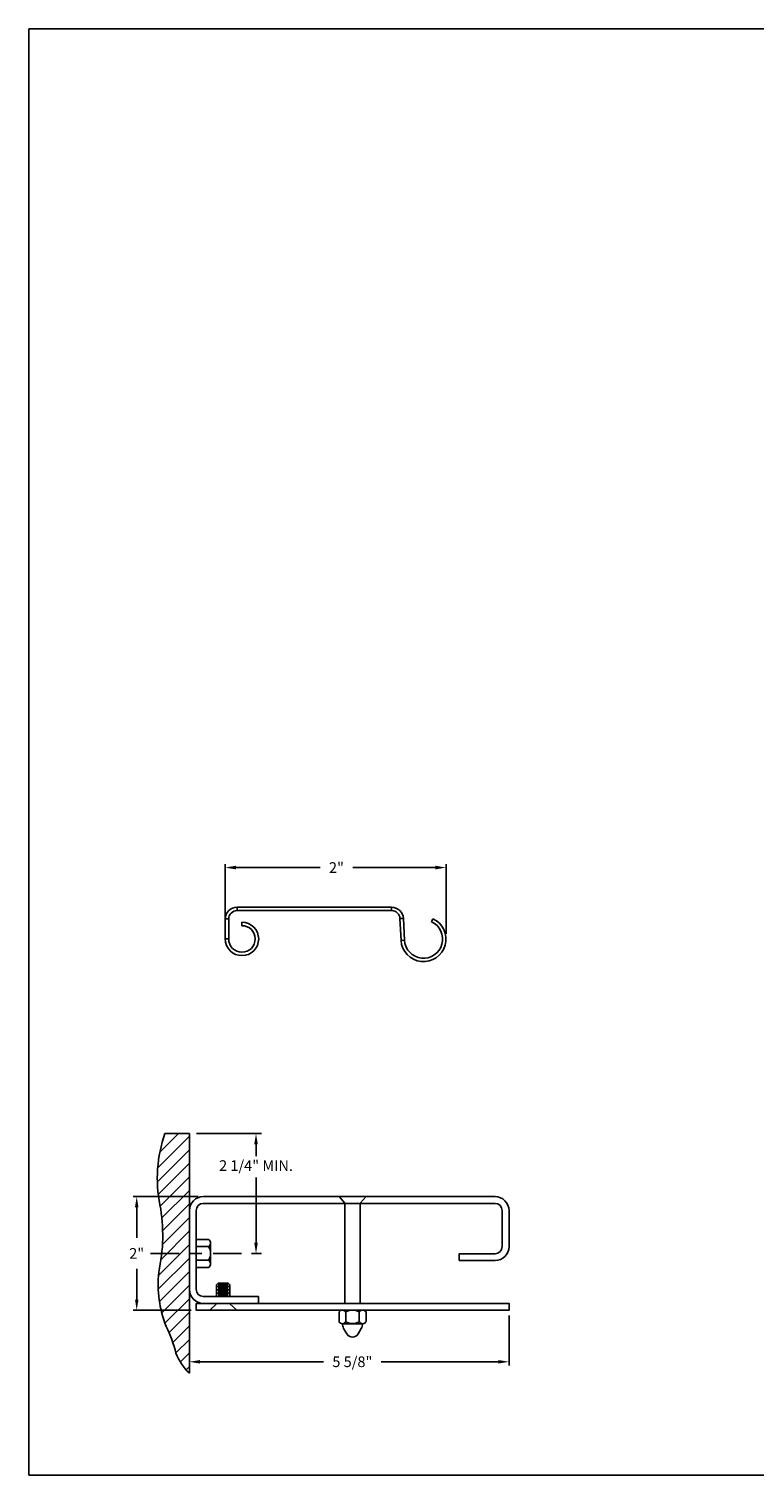
# Model space of a CAD drawing. Units: inches. Extents: x 169.6 to 233, y 214.8 to 266.5.
# Drawn here: x 169.6 to 176, y 253.2 to 265.9 of the extents above; entities that cross this region are included whole.
import ezdxf

# ---------------------------------------------------------------- set-up
doc = ezdxf.new("R2010")
doc.units = ezdxf.units.IN
doc.header["$LTSCALE"] = 0.25
doc.header["$MEASUREMENT"] = 0
doc.linetypes.add('CENTER', pattern=[2, 1.25, -0.25, 0.25, -0.25])
doc.linetypes.add('HIDDEN', pattern=[0.375, 0.25, -0.125])
doc.layers.add('ANNOTATIONS', color=1, linetype='Continuous')
doc.layers.add('DETAILS', color=4, linetype='Continuous')
doc.styles.add('ARIAL', font='arial.ttf', dxfattribs={"height": 0.09375})
doc.dimstyles.new('ARIAL', dxfattribs={"dimtxt": 0.09375, "dimasz": 0.09375, "dimexe": 0.03125, "dimexo": 0.046875, "dimgap": 0.09, "dimtad": 0, "dimtih": 1, "dimtoh": 1, "dimdec": 4, "dimzin": 0, "dimdsep": 46, "dimlunit": 4, "dimtxsty": 'ARIAL', "dimcen": 0.09, "dimadec": 0, "dimazin": 0, "dimtfac": 1, "dimtdec": 4, "dimtix": 1, "dimtofl": 0, "dimtmove": 0, "dimatfit": 3, "dimfxl": 0.18, "dimfrac": 2, "dimtolj": 1, "dimtzin": 0, "dimarcsym": 0})
doc.dimstyles.new('STANDARD$0', dxfattribs={"dimtxt": 0.09375, "dimasz": 0.09375, "dimexe": 0.03125, "dimexo": 0.046875, "dimgap": 0.09, "dimtad": 0, "dimtih": 1, "dimtoh": 1, "dimdec": 4, "dimzin": 0, "dimdsep": 46, "dimtxsty": 'ARIAL', "dimcen": 0.09, "dimadec": 0, "dimazin": 0, "dimtfac": 1, "dimtdec": 4, "dimtofl": 0, "dimtmove": 0, "dimatfit": 1, "dimfxl": 1, "dimtolj": 1, "dimtzin": 0, "dimarcsym": 0})

# ---------------------------------------------------------------- blocks, each defined once
blk = doc.blocks.new('*D5')
at = {"layer": 'ANNOTATIONS', "color": 0, "lineweight": -2, "transparency": 16777216}
for p, q in [((173.814, 254.602), (173.814, 254.163)), ((171.001, 254.141), (171.001, 254.226)), ((171.095, 254.195), (172.182, 254.195)), ((173.72, 254.195), (172.688, 254.195))]:
    blk.add_line(p, q, dxfattribs=at)
at = {"layer": 'ANNOTATIONS', "color": 0, "transparency": 16777216}
for points in [[(171.095, 254.21), (171.095, 254.179), (171.001, 254.195)], [(173.72, 254.21), (173.72, 254.179), (173.814, 254.195)]]:
    blk.add_solid(points, dxfattribs=at)
at = {"layer": 'defpoints', "color": 0, "transparency": 16777216}
for p in [(173.814, 254.649), (173.814, 254.195), (171.001, 254.095)]:
    blk.add_point(p, dxfattribs=at)
at = {"layer": 'ANNOTATIONS', "color": 0, "transparency": 16777216, "insert": (172.435, 254.195), "char_height": 0.0938, "attachment_point": 5, "style": 'ARIAL'}
blk.add_mtext('\\A1;5 5/8"', dxfattribs=at)
blk = doc.blocks.new('*D6')
at = {"layer": 'ANNOTATIONS', "color": 0, "lineweight": -2, "transparency": 16777216}
for p, q in [((171.077, 255.649), (170.506, 255.649)), ((170.537, 255.555), (170.537, 255.286)), ((170.537, 254.743), (170.537, 255.012)), ((171.017, 254.649), (170.506, 254.649))]:
    blk.add_line(p, q, dxfattribs=at)
at = {"layer": 'ANNOTATIONS', "color": 0, "transparency": 16777216}
for points in [[(170.522, 255.555), (170.553, 255.555), (170.537, 255.649)], [(170.522, 254.743), (170.553, 254.743), (170.537, 254.649)]]:
    blk.add_solid(points, dxfattribs=at)
at = {"layer": 'defpoints', "color": 0, "transparency": 16777216}
for p in [(170.537, 255.649), (171.124, 255.649), (171.064, 254.649)]:
    blk.add_point(p, dxfattribs=at)
at = {"layer": 'ANNOTATIONS', "color": 0, "transparency": 16777216, "insert": (170.537, 255.149), "char_height": 0.0938, "attachment_point": 5, "style": 'ARIAL'}
blk.add_mtext('\\A1;2"', dxfattribs=at)
blk = doc.blocks.new('*D57')
at = {"layer": 'ANNOTATIONS', "color": 0, "linetype": 'Continuous', "lineweight": -2, "transparency": 16777216}
for p, q in [((171.316, 258.053), (171.316, 258.578)), ((171.41, 258.547), (172.151, 258.547)), ((173.166, 258.547), (172.44, 258.547)), ((173.259, 257.963), (173.259, 258.578))]:
    blk.add_line(p, q, dxfattribs=at)
at = {"layer": 'ANNOTATIONS', "color": 0, "linetype": 'Continuous', "transparency": 16777216}
for points in [[(171.41, 258.563), (171.41, 258.531), (171.316, 258.547)], [(173.166, 258.563), (173.166, 258.531), (173.259, 258.547)]]:
    blk.add_solid(points, dxfattribs=at)
at = {"layer": 'defpoints', "color": 0, "linetype": 'Continuous', "transparency": 16777216}
for p in [(173.259, 258.547), (171.316, 258.006), (173.259, 257.916)]:
    blk.add_point(p, dxfattribs=at)
at = {"layer": 'ANNOTATIONS', "color": 0, "linetype": 'Continuous', "transparency": 16777216, "insert": (172.295, 258.547), "char_height": 0.0938, "attachment_point": 5, "style": 'ARIAL'}
blk.add_mtext('\\A1;2"', dxfattribs=at)

msp = doc.modelspace()

# ---------------------------------------------------------------- hatches: boundary and pattern name
at = {"layer": 'DETAILS', "linetype": 'Continuous'}
h = msp.add_hatch(dxfattribs=at)
h.set_pattern_fill('ANSI31', color=256, scale=0.675, angle=270, style=0)
h.set_pattern_definition([(225, (188.65138, 248.05802), (-0.05966213, 0.05966213), [])])
h.paths.add_polyline_path([(170.79651, 254.50548, -0.05425301), (170.88297, 254.26996, 0.10706088), (171.00106, 254.09458), (171.00106, 256.20378), (170.78609, 256.20378, 0.13560133), (170.74187, 255.57597, -0.10042856), (170.73069, 254.98348, 0.12093146)])

# ---------------------------------------------------------------- linework, layer by layer
at = {"layer": 'ANNOTATIONS', "linetype": 'Continuous'}
for p, q in [((171.06356, 256.20378), (171.63406, 256.20378)), ((171.58719, 255.24293), (171.58719, 255.81669)), ((171.54686, 255.14918), (171.63406, 255.14918))]:
    msp.add_line(p, q, dxfattribs=at)
at = {"layer": 'ANNOTATIONS'}
msp.add_line((171.58719, 256.11003), (171.58719, 256.00419), dxfattribs=at)
at = {"layer": 'ANNOTATIONS', "linetype": 'CENTER', "ltscale": 0.8}
msp.add_line((170.65962, 255.14918), (171.48436, 255.14918), dxfattribs=at)
at = {"layer": 'ANNOTATIONS'}
msp.add_solid([(171.57156, 256.11003), (171.60281, 256.11003), (171.58719, 256.20378)], dxfattribs=at)
at = {"layer": 'ANNOTATIONS', "linetype": 'Continuous'}
msp.add_solid([(171.57156, 255.24293), (171.60281, 255.24293), (171.58719, 255.14918)], dxfattribs=at)
at = {"layer": 'defpoints'}
msp.add_lwpolyline([(189.05875, 253.19707), (169.58887, 253.19707), (169.58887, 265.93218), (189.05875, 265.93218)], close=True, dxfattribs=at)
at = {"layer": 'DETAILS', "linetype": 'Continuous'}
for p, q in [((171.42047, 258.19819), (171.42047, 258.16819)), ((172.77977, 258.19819), (171.42047, 258.19819)), ((172.77977, 258.16819), (171.42047, 258.16819)), ((172.77977, 258.16819), (172.77977, 258.19819)), ((171.34647, 258.09419), (171.31647, 258.09419)), ((171.31647, 258.09419), (171.31647, 257.91819)), ((171.34647, 258.09419), (171.34647, 257.91819)), ((171.46347, 258.03519), (171.46347, 258.06519)), ((172.88362, 258.09963), (172.85367, 258.09806)), ((172.86374, 257.90583), (172.85367, 258.09806)), ((172.8937, 257.9074), (172.88362, 258.09963)), ((173.13055, 258.06933), (173.14288, 258.09668)), ((171.31647, 257.91819), (171.34647, 257.91819)), ((172.86374, 257.90583), (172.8937, 257.9074)), ((171.00106, 256.20378), (170.78609, 256.20378)), ((171.06106, 255.27236), (171.16914, 255.27236)), ((171.18672, 255.24115), (171.18672, 255.05721)), ((171.16899, 255.20986), (171.06106, 255.20986)), ((171.16899, 255.08851), (171.06106, 255.08851)), ((171.06106, 255.02601), (171.16914, 255.02601)), ((172.31753, 254.6341), (172.31753, 254.54645)), ((172.37694, 254.54659), (172.37694, 254.63276)), ((172.49575, 254.54852), (172.49575, 254.63357)), ((172.55516, 254.63216), (172.55516, 254.55057)), ((172.52613, 254.53041), (172.34309, 254.52993)), ((172.35747, 254.4892), (172.38521, 254.44103)), ((172.51376, 254.48655), (172.48744, 254.44097))]:
    msp.add_line(p, q, dxfattribs=at)
at = {"layer": 'DETAILS'}
for p, q in [((171.00106, 254.09458), (171.00106, 256.20378)), ((172.36952, 254.70918), (172.36952, 255.59215)), ((172.50316, 254.70918), (172.50316, 255.59215)), ((171.25413, 254.88799), (171.23928, 254.87314)), ((171.23928, 254.76918), (171.23928, 254.87314)), ((171.3581, 254.85829), (171.23928, 254.85829)), ((171.34324, 254.88799), (171.25413, 254.88799)), ((171.34324, 254.87314), (171.25413, 254.87314)), ((171.34324, 254.84344), (171.25413, 254.84344)), ((171.34324, 254.88799), (171.3581, 254.87314)), ((171.3581, 254.76918), (171.3581, 254.87314)), ((171.3581, 254.82859), (171.23928, 254.82859)), ((171.3581, 254.79888), (171.23928, 254.79888)), ((171.34324, 254.81374), (171.25413, 254.81374)), ((171.34324, 254.78403), (171.25413, 254.78403)), ((171.6081, 254.76918), (171.6081, 254.70918))]:
    msp.add_line(p, q, dxfattribs=at)
at = {"layer": 'DETAILS', "linetype": 'HIDDEN'}
for p, q in [((172.36952, 255.59215), (172.31753, 255.64918)), ((172.50316, 255.59215), (172.55516, 255.64918)), ((171.23928, 254.70621), (171.17988, 254.64918)), ((171.3581, 254.70621), (171.4175, 254.64918))]:
    msp.add_line(p, q, dxfattribs=at)
at = {"layer": 'DETAILS', "linetype": 'Continuous'}
msp.add_lwpolyline([(170.78609, 256.20378, 0.13560133), (170.74187, 255.57597, -0.10042856), (170.73069, 254.98348, 0.12093146), (170.79651, 254.50548, -0.05425301), (170.88297, 254.26996, 0.10706088), (171.00106, 254.09458, 12.42229362), (171.00106, 254.09458, 0.16205101)], format="xyb", dxfattribs=at)
at = {"layer": 'DETAILS'}
for points in [[(171.06106, 254.83418), (171.06106, 255.52668, -0.41421356), (171.12356, 255.58918), (173.69106, 255.58918, -0.41421356), (173.75356, 255.52668), (173.75356, 255.20918, -0.41421356), (173.69106, 255.14668), (173.37606, 255.14668), (173.37606, 255.08668), (173.69106, 255.08668, 0.41421356), (173.81356, 255.20918), (173.81356, 255.52668, 0.41421356), (173.69106, 255.64918), (171.12356, 255.64918, 0.41421356), (171.00106, 255.52668)], [(171.12356, 254.70918, -0.41421356), (171.00106, 254.83168)], [(171.06106, 254.83168, 0.41421356), (171.12356, 254.76918), (171.6081, 254.76918)]]:
    msp.add_lwpolyline(points, format="xyb", dxfattribs=at)
msp.add_lwpolyline([(171.06106, 254.70918), (173.81356, 254.70918), (173.81356, 254.64918), (171.06106, 254.64918)], close=True, dxfattribs=at)
at = {"layer": 'DETAILS', "linetype": 'Continuous'}
for centre, radius, start, end in [((171.42047, 258.09419), 0.104, 90, 180), ((171.42047, 258.09419), 0.074, 90, 180), ((172.77977, 258.09419), 0.104, 3, 90), ((172.77977, 258.09419), 0.074, 3, 90), ((171.46347, 257.91819), 0.147, 180, 90), ((171.46347, 257.91819), 0.117, 180, 90), ((173.06147, 257.91619), 0.198, 183, 65.720387), ((173.06147, 257.91619), 0.168, 183, 65.720387), ((171.15024, 255.24115), 0.03648, 300.936092, 58.793169), ((171.07403, 255.14918), 0.11269, 327.424664, 32.575336), ((171.15024, 255.05721), 0.03648, 301.206831, 59.063908), ((172.34678, 254.61328), 0.0359, 32.850833, 144.558993), ((172.43634, 254.53068), 0.11881, 60, 120), ((172.52499, 254.61393), 0.03525, 31.141954, 146.052996), ((172.34678, 254.56367), 0.03394, 210.490233, 332.691871), ((172.43634, 254.53068), 0.08911, 180.603848, 207.736938), ((172.43634, 254.64949), 0.11881, 240, 300), ((172.52499, 254.56302), 0.03264, 206.373308, 337.572004), ((172.43634, 254.53068), 0.08911, 330.31878, 359.815958), ((172.43634, 254.47127), 0.05941, 210.599928, 329.335393)]:
    msp.add_arc(centre, radius, start, end, dxfattribs=at)
at = {"layer": 'DETAILS', "linetype": 'ByBlock'}
msp.add_point((171.00106, 254.64918), dxfattribs=at)

# ---------------------------------------------------------------- texts
at = {"layer": 'ANNOTATIONS', "insert": (171.58719, 255.91044), "char_height": 0.09375, "attachment_point": 5, "style": 'ARIAL'}
msp.add_mtext('2 1/4" MIN.', dxfattribs=at)

# ---------------------------------------------------------------- dimensions: what is measured, and where the dimension line sits
at = {"layer": 'ANNOTATIONS', "linetype": 'Continuous'}
dim = msp.add_linear_dim(base=(173.25947, 258.54709), p1=(171.31647, 258.00619), p2=(173.25947, 257.91619), text='2"', dimstyle='ARIAL', dxfattribs=at)
dim.commit()
dim.dimension.update_dxf_attribs({"geometry": '*D57', "text_midpoint": (172.29547, 258.54709), "dimtype": 160})
at = {"layer": 'ANNOTATIONS'}
dim = msp.add_linear_dim(base=(170.53744, 255.64918), p1=(171.06356, 254.64918), p2=(171.12356, 255.64918), angle=90, text='2"', dimstyle='STANDARD$0', dxfattribs=at)
dim.commit()
dim.dimension.update_dxf_attribs({"geometry": '*D6', "text_midpoint": (170.53744, 255.14918), "dimtype": 160})
dim = msp.add_linear_dim(base=(173.81356, 254.19458), p1=(171.00106, 254.09458), p2=(173.81356, 254.64918), text='5 5/8"', dimstyle='STANDARD$0', dxfattribs=at)
dim.commit()
dim.dimension.update_dxf_attribs({"geometry": '*D5', "text_midpoint": (172.43461, 254.19458), "dimtype": 160})

doc.saveas('drawing.dxf')
